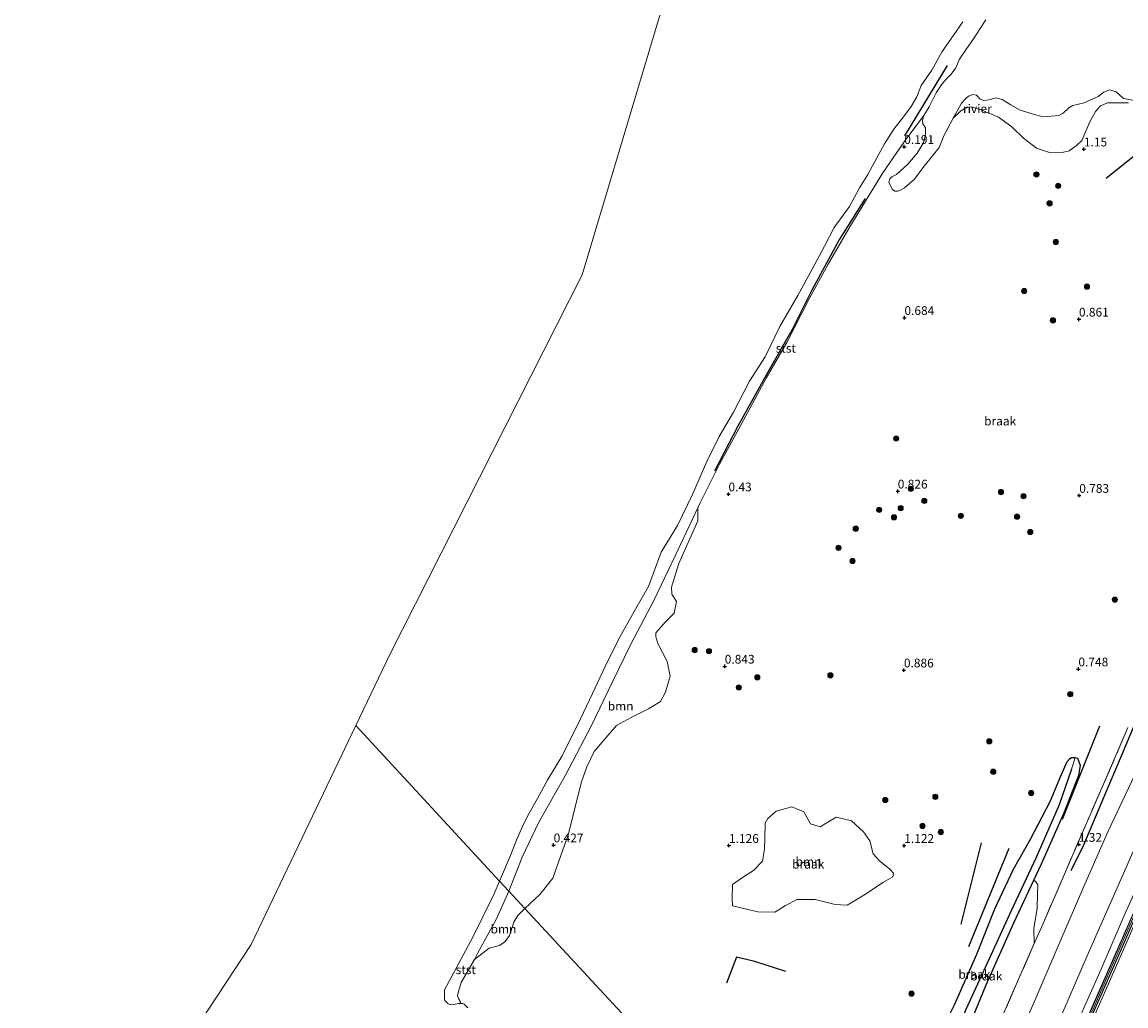
# Model space of a CAD drawing. Units: metres. Extents: x 80000 to 90005, y 406248 to 412503.
# Drawn here: x 85448 to 85763, y 409054 to 409335 of the extents above; entities that cross this region are included whole.
import ezdxf
from ezdxf.enums import TextEntityAlignment as Align

# ---------------------------------------------------------------- set-up
doc = ezdxf.new("R2010")
doc.units = ezdxf.units.M
doc.linetypes.add('IE-TERREINAFSCHEIDING', pattern=[10, 8, -2])
doc.layers.get('0').update_dxf_attribs({"lineweight": 25})
for name, color, linetype in [('B-ME-GR-BOMENRIJ-L-B1', 10, 'Continuous'), ('B-ME-GW-HOOGTEPUNT-S-B1', 10, 'Continuous'), ('B-ME-GW-INSTEEKWATERGANG-L-B1', 10, 'Continuous'), ('B-ME-GW-WATERGANG-GREPPEL-L-B1', 10, 'Continuous'), ('B-ME-OG-BREUK-L-B1', 10, 'Continuous')]:
    doc.layers.add(name, color=color, linetype=linetype)
for name, color, linetype, lineweight in [('B-ME-GR-BOMENSTRUIKEN-GV-B6', 93, 'Continuous', 18), ('B-ME-GR-BOOM-GV-B6', 93, 'Continuous', 18), ('B-ME-GR-BOOM-S-B1', 93, 'Continuous', 18), ('B-ME-GW-KRUINLIJN-L-B1', 93, 'Continuous', 18), ('B-ME-GW-TEENLIJN-L-B1', 93, 'Continuous', 18), ('B-ME-IE-GRASLAND-GV-B6', 93, 'Continuous', 18), ('B-ME-IE-GRONDWERKLIJN-GROND_NIETINGERICHT-GV-B6', 253, 'Continuous', 18), ('B-ME-IE-HULPGEOMETRIE-L-B1', 53, 'Continuous', 18), ('B-ME-IE-TERREINAFSCHEIDING-RASTERHEKWERK-L-B1', 8, 'IE-TERREINAFSCHEIDING', 18), ('B-ME-MW-MUUR-GV-B6', 8, 'IE-TERREINAFSCHEIDING-KUNSTMATIG', 18), ('B-ME-OB-BEKLEDING-GV-B6', 253, 'Continuous', 18), ('B-ME-OB-WATERLIJN-L-B1', 133, 'OB-WATERLIJN', 18), ('B-ME-OG-WATER-GV-B6', 153, 'Continuous', 18), ('B-ME-VH-VERH_SOORT-BETON-OVERIG-GV-B6', 8, 'IE-TERREINAFSCHEIDING-NATUURLIJK-HOUTWAL', 18)]:
    doc.layers.add(name, color=color, linetype=linetype, lineweight=lineweight)
doc.styles.add('NLCS-ISO', font='NLCS-ISO.TTF')
doc.linetypes.add('IE-TERREINAFSCHEIDING-KUNSTMATIG', pattern='A,4,[82,NLCS.SHX,S=0.75,R=90,X=0,Y=0],4,-2', length=10)
doc.linetypes.add('IE-TERREINAFSCHEIDING-NATUURLIJK-HOUTWAL', pattern='A,7,-1.5,[67,NLCS.SHX,S=0.75,R=45,X=0,Y=0],-1.5,7,-1.5,[70,NLCS.SHX,S=0.75,R=0,X=0,Y=0],-1.5', length=20)
doc.linetypes.add('OB-WATERLIJN', pattern='A,10,[32,NLCS.SHX,S=2,R=0,X=0,Y=0],-12', length=22)

# ---------------------------------------------------------------- blocks, each defined once
blk = doc.blocks.new('hoogtepunt')
for p, q in [((-0.5, 0), (0.5, 0)), ((0, 0.5), (0, -0.5))]:
    blk.add_line(p, q)
blk = doc.blocks.new('boom')
h = blk.add_hatch(color=256)
edge = h.paths.add_edge_path()
edge.add_arc((0, 0), 0.75, 0, 360)
blk.add_circle((0, 0), 0.75)

msp = doc.modelspace()

# ---------------------------------------------------------------- linework, layer by layer
at = {"layer": 'B-ME-GR-BOMENRIJ-L-B1'}
for p, q in [((85712.259, 409322.578, 0.243), (85700.115, 409302.464, 0.275)), ((85755.744, 409133.989, 0.801), (85745.138, 409107.421, 1.002)), ((85716.319, 409077.557, 1.016), (85722.09, 409100.779, 1.08)), ((85729.895, 409099.079, 1.009), (85718.35, 409071.053, 0.967))]:
    msp.add_line(p, q, dxfattribs=at)
for points in [[(85782.199, 409294.696, 1.016), (85767.733, 409298.353, 1.062), (85757.704, 409290.293, 1.143)], [(85688.904, 409284.562, 0.191), (85681.55, 409273.002, 0.282), (85673.686, 409258.475, 0.321), (85667.938, 409247.059, 0.395), (85661.099, 409235.072, 0.381), (85652.589, 409219.592, 0.402), (85645.91, 409206.781, 0.526)], [(85666.314, 409064.038, 0.822), (85657.399, 409066.86, 0.907), (85652.21, 409068.14, 0.91), (85649.297, 409060.721, 0.949)]]:
    msp.add_polyline3d(points, dxfattribs=at)
at = {"layer": 'B-ME-GR-BOMENSTRUIKEN-GV-B6'}
msp.add_polyline3d([(85692.838, 408972.82, 1.517), (85687.625, 408978.456, 0.879), (85696.656, 408997.042, 0.78), (85706.759, 409019.908, 0.949), (85715.778, 409041.707, 1.069), (85723.437, 409060.197, 1.168), (85731.337, 409077.953, 0.984), (85737.037, 409090.133, 1.002), (85737.616, 409089.61, 1.02), (85738.145, 409088.71, 1.108), (85738.027, 409086.266, 1.147), (85737.951, 409082.004, 1.15), (85737.067, 409076.429, 1.228), (85737.169, 409072.049, 1.305), (85732.397, 409061.141, 1.298), (85726.205, 409046.983, 1.305), (85721.736, 409036.275, 1.39), (85715.825, 409021.954, 1.348), (85707.268, 409002.84, 1.245), (85700.24, 408988.678, 1.344), (85692.838, 408972.82, 1.517)], dxfattribs=at)
at = {"layer": 'B-ME-GR-BOOM-GV-B6'}
for points in [[(85591.831, 409082.018, 0.649), (85587.246, 409086.975, 0.342), (85591.089, 409096.61, 0.494), (85595.718, 409106.481, 0.656), (85603.441, 409120.022, 0.61), (85610.814, 409134.186, 0.579), (85616.748, 409146.538, 0.586), (85622.011, 409157.419, 0.445), (85628.706, 409170.081, 0.438), (85634.728, 409182.644, 0.494), (85641.159, 409196.321, 0.504), (85641.198, 409192.661, 0.37), (85635.735, 409180.481, 0.409), (85633.657, 409173.661, 0.522), (85633.777, 409171.691, 0.533), (85635.063, 409169.626, 0.54), (85634.367, 409166.315, 0.554), (85631.891, 409163.842, 0.498), (85629.162, 409160.64, 0.543), (85629.189, 409159.546, 0.564), (85629.75, 409157.604, 0.596), (85632.451, 409152.46, 0.787), (85633.257, 409148.29, 0.988), (85631.946, 409143.779, 0.992), (85630.493, 409141.109, 0.974), (85627.049, 409139.019, 0.9), (85622.148, 409136.461, 0.864), (85617.917, 409134.182, 0.822), (85615.594, 409131.461, 0.805), (85611.619, 409126.775, 0.755), (85609.52, 409122.382, 0.755), (85608.017, 409118.136, 0.78), (85604.196, 409103.063, 0.755), (85599.781, 409090.611, 0.614), (85596.063, 409085.995, 0.617), (85591.831, 409082.018, 0.649)], [(85661.131, 409107.675, 1.044), (85663.506, 409109.732, 1.016), (85667.968, 409111.039, 1.041), (85671.396, 409109.557, 1.069), (85673.262, 409106.127, 1.069), (85676.063, 409105.348, 1.069), (85678.267, 409106.613, 1.069), (85680.584, 409108.073, 1.073), (85684.978, 409106.991, 1.076), (85688.471, 409103.916, 1.122), (85690.268, 409101.334, 1.168), (85691.202, 409097.565, 1.133), (85693.026, 409095.614, 1.263), (85695.908, 409093.262, 1.281), (85696.95, 409092.068, 1.348), (85696.806, 409091.06, 1.274), (85694.18, 409089.477, 1.256), (85688.556, 409085.846, 1.351), (85683.745, 409082.958, 1.196), (85680.373, 409083.127, 1.14), (85674.594, 409084.558, 1.168), (85669.526, 409084.561, 1.217), (85666.207, 409082.89, 1.235), (85664.11, 409081.483, 1.175), (85663.157, 409080.924, 1.2), (85658.282, 409081.061, 1.2), (85651.091, 409082.72, 1.111), (85650.91, 409084.869, 1.118), (85651.029, 409088.897, 1.136), (85654.205, 409091.065, 1.118), (85657.058, 409092.839, 1.133), (85659.629, 409095.515, 1.14), (85660.191, 409098.914, 1.147), (85660.305, 409101.923, 1.15), (85660.399, 409106.326, 1.143), (85661.131, 409107.675, 1.044)], [(85591.831, 409082.018, 0.649), (85589.85, 409079.992, 0.609), (85588.677, 409078.108, 0.581), (85587.383, 409074.252, 0.683), (85586.069, 409072.462, 0.627), (85584.609, 409071.428, 0.556), (85581.61, 409070.685, 0.56), (85577.398, 409067.485, 0.571), (85578.431, 409069.308, 0.602), (85583.595, 409078.838, 0.419), (85587.246, 409086.975, 0.342), (85591.831, 409082.018, 0.649)]]:
    msp.add_polyline3d(points, dxfattribs=at)
at = {"layer": 'B-ME-GW-INSTEEKWATERGANG-L-B1'}
msp.add_polyline3d([(85715.778, 409041.707, 1.069), (85723.437, 409060.197, 1.168), (85731.337, 409077.953, 0.984), (85737.037, 409090.133, 1.002), (85739.186, 409094.724, 1.009), (85745.584, 409109.106, 1.171), (85749.845, 409120.04, 1.058), (85750.302, 409122.814, 0.984), (85749.611, 409124.798, 0.854), (85748.803, 409125.037, 0.811), (85747.683, 409124.981, 0.808), (85747.095, 409124.562, 0.819), (85746.39, 409123.645, 0.794), (85744.28, 409118.772, 0.745), (85741.622, 409112.459, 0.984), (85736.018, 409101.646, 1.027), (85731.137, 409093.128, 0.992), (85725.822, 409081.8, 0.879), (85720.659, 409068.864, 0.868), (85714.343, 409054.409, 0.984), (85707.847, 409041.455, 0.961)], dxfattribs=at)
at = {"layer": 'B-ME-GW-KRUINLIJN-L-B1'}
for points in [[(85764.043, 409311.929, 0.755), (85758.056, 409311.948, 0.723), (85756.038, 409311.028, 0.773), (85754.586, 409309.459, 0.819), (85752.973, 409306.496, 0.931), (85750.686, 409301.127, 1.083), (85749.146, 409299.654, 1.118), (85747.103, 409298.231, 1.111), (85745.085, 409297.7, 1.111), (85741.775, 409297.662, 1.09), (85737.804, 409298.978, 0.992), (85734.062, 409301.855, 0.829), (85730.786, 409305.006, 0.769), (85726.922, 409307.838, 0.462), (85722.194, 409309.79, 0.459), (85719.252, 409310.788, 0.498), (85717.482, 409310.416, 0.409), (85716.131, 409309.492, 0.353), (85714.034, 409307.525, 0.025)], [(85796.074, 409149.685, 7.404), (85787.05, 409129.112, 7.399), (85776.822, 409105.694, 7.476), (85767.229, 409083.695, 7.427), (85757.374, 409061.204, 7.363), (85748.25, 409040.167, 7.395), (85737.585, 409015.955, 7.406), (85729.376, 408997.13, 7.385), (85720.262, 408976.151, 7.36), (85710.526, 408953.698, 7.3)], [(85769.331, 409094.656, 6.689), (85762.618, 409079.555, 6.651), (85755.846, 409063.822, 6.651), (85749.607, 409049.794, 6.633), (85743.618, 409036.103, 6.637), (85736.961, 409021.093, 6.637), (85730.222, 409005.012, 6.619), (85724.059, 408991.011, 6.598), (85717.568, 408976.398, 6.524), (85710.875, 408961.556, 6.46), (85708.504, 408955.884, 6.52)], [(85766.926, 409080.094, 6.806), (85759.278, 409062.71, 6.82), (85751.28, 409044.488, 6.824), (85744.548, 409028.505, 6.809), (85737.454, 409012.335, 6.799), (85730.351, 408996.253, 6.788), (85722.585, 408978.67, 6.802), (85715.215, 408961.649, 6.725), (85711.3, 408952.861, 6.689)]]:
    msp.add_polyline3d(points, dxfattribs=at)
at = {"layer": 'B-ME-GW-TEENLIJN-L-B1'}
msp.add_polyline3d([(85700.16, 408964.905, 2.607), (85703.173, 408971.254, 2.625), (85706.846, 408979.063, 2.717), (85707.252, 408980.852, 2.66), (85708.467, 408987.094, 2.297), (85709.984, 408992.463, 2.053), (85711.399, 408996.737, 1.888), (85719.511, 409015.194, 1.93), (85727.849, 409034.436, 2.022), (85736.749, 409054.43, 1.993), (85744.196, 409071.762, 1.979), (85751.584, 409088.953, 1.937), (85758.204, 409104.093, 1.986), (85766.651, 409121.797, 2.131)], dxfattribs=at)
at = {"layer": 'B-ME-GW-WATERGANG-GREPPEL-L-B1'}
msp.add_polyline3d([(85747.774, 409121.806, 0.624), (85744.269, 409111.629, 0.48), (85737.696, 409096.533, 0.487), (85730.427, 409081.186, 0.568), (85724.3, 409067.666, 0.512), (85717.664, 409053.146, 0.582), (85710.169, 409035.01, 0.381), (85701.715, 409017.073, 0.385), (85694.289, 408999.933, 0.346), (85685.375, 408980.888, 0.303)], dxfattribs=at)
at = {"layer": 'B-ME-IE-GRASLAND-GV-B6'}
for points in [[(85726.205, 409046.983, 1.305), (85732.397, 409061.141, 1.298), (85737.169, 409072.049, 1.305), (85739.647, 409077.714, 1.309), (85746.005, 409092.309, 1.288), (85751.818, 409105.904, 1.27), (85756.919, 409117.453, 1.408), (85763.846, 409133.621, 1.408)], [(85766.651, 409121.797, 2.131), (85758.204, 409104.093, 1.986), (85751.584, 409088.953, 1.937), (85744.196, 409071.762, 1.979), (85736.749, 409054.43, 1.993), (85727.849, 409034.436, 2.022)], [(85769.331, 409094.656, 6.689), (85762.618, 409079.555, 6.651), (85755.846, 409063.822, 6.651), (85749.607, 409049.794, 6.633), (85743.618, 409036.103, 6.637), (85736.961, 409021.093, 6.637), (85730.222, 409005.012, 6.619), (85724.059, 408991.011, 6.598), (85717.568, 408976.398, 6.524), (85710.875, 408961.556, 6.46), (85708.504, 408955.884, 6.52), (85704.695, 408960.002, 4.492), (85708.433, 408968.487, 4.47), (85713.948, 408981.297, 4.44), (85717.086, 408988.069, 4.484), (85726.312, 409008.979, 4.516), (85735.363, 409029.549, 4.516), (85743.742, 409048.907, 4.502), (85752.222, 409068.483, 4.548), (85763.256, 409093.539, 4.597), (85771.85, 409112.981, 4.498)], [(85770.838, 409093.171, 6.792), (85761.975, 409072.803, 6.795), (85754.268, 409055.264, 6.778), (85743.816, 409031.206, 6.771), (85733.846, 409008.393, 6.728), (85723.712, 408985.273, 6.735), (85714.498, 408964.018, 6.668), (85710.147, 408954.048, 6.647), (85708.504, 408955.884, 6.52), (85710.875, 408961.556, 6.46), (85717.568, 408976.398, 6.524), (85724.059, 408991.011, 6.598), (85730.222, 409005.012, 6.619), (85736.961, 409021.093, 6.637), (85743.618, 409036.103, 6.637), (85749.607, 409049.794, 6.633), (85755.846, 409063.822, 6.651), (85762.618, 409079.555, 6.651), (85769.331, 409094.656, 6.689)], [(85766.926, 409080.094, 6.806), (85759.278, 409062.71, 6.82), (85751.28, 409044.488, 6.824), (85744.548, 409028.505, 6.809), (85737.454, 409012.335, 6.799), (85730.351, 408996.253, 6.788), (85722.585, 408978.67, 6.802), (85715.215, 408961.649, 6.725), (85711.3, 408952.861, 6.689), (85710.949, 408953.3, 6.672), (85719.502, 408972.911, 6.746), (85728.168, 408992.754, 6.778), (85736.308, 409011.434, 6.82), (85745.036, 409031.408, 6.831), (85753.029, 409049.937, 6.845), (85762.322, 409071.034, 6.802), (85771.197, 409091.379, 6.809)], [(85764.336, 409040.335, 1.418), (85755.871, 409020.96, 1.411), (85746.65, 408999.671, 1.418), (85739.445, 408983.47, 1.337), (85730.336, 408961.996, 1.355), (85721.544, 408941.786, 1.171), (85720.033, 408943.42, 1.761), (85711.3, 408952.861, 6.689), (85715.215, 408961.649, 6.725), (85722.585, 408978.67, 6.802), (85730.351, 408996.253, 6.788), (85737.454, 409012.335, 6.799), (85744.548, 409028.505, 6.809), (85751.28, 409044.488, 6.824), (85759.278, 409062.71, 6.82), (85766.926, 409080.094, 6.806)]]:
    msp.add_polyline3d(points, dxfattribs=at)
at = {"layer": 'B-ME-IE-GRONDWERKLIJN-GROND_NIETINGERICHT-GV-B6'}
for points in [[(85764.043, 409311.929, 0.755), (85758.056, 409311.948, 0.723), (85756.038, 409311.028, 0.773), (85754.586, 409309.459, 0.819), (85752.973, 409306.496, 0.931), (85750.686, 409301.127, 1.083), (85749.146, 409299.654, 1.118), (85747.103, 409298.231, 1.111), (85745.085, 409297.7, 1.111), (85741.775, 409297.662, 1.09), (85737.804, 409298.978, 0.992), (85734.062, 409301.855, 0.829), (85730.786, 409305.006, 0.769), (85726.922, 409307.838, 0.462), (85722.194, 409309.79, 0.459), (85719.252, 409310.788, 0.498), (85717.482, 409310.416, 0.409), (85716.131, 409309.492, 0.353), (85714.034, 409307.525, 0.025), (85714.546, 409308.483, 0.025), (85716.388, 409311.806, 0.025), (85717.627, 409313.096, 0.025), (85718.431, 409313.812, 0.025), (85719.611, 409314.245, 0.025), (85720.687, 409314.048, 0.025), (85721.762, 409312.975, 0.025), (85722.719, 409312.553, 0.025), (85724.175, 409312.751, 0.025), (85726.31, 409313.347, 0.025), (85727.948, 409312.839, 0.025), (85730.436, 409311.319, 0.025), (85732.964, 409309.89, 0.025), (85736.126, 409308.82, 0.025), (85739.712, 409307.946, 0.025), (85744.164, 409308.282, 0.025), (85745.371, 409308.952, 0.025), (85746.998, 409310.461, 0.025), (85748.18, 409311.127, 0.025), (85751.397, 409311.92, 0.025), (85755.38, 409313.745, 0.025), (85756.963, 409314.974, 0.025), (85758.591, 409315.605, 0.025), (85760.482, 409314.999, 0.025), (85761.502, 409314.141, 0.025), (85762.59, 409313.157, 0.025), (85765.64, 409312.541, 0.025)], [(85637.416, 409032.737, 0.603), (85612.078, 409060.129, 0.441), (85591.831, 409082.018, 0.649), (85596.063, 409085.995, 0.617), (85599.781, 409090.611, 0.614), (85604.196, 409103.063, 0.755), (85608.017, 409118.136, 0.78), (85609.52, 409122.382, 0.755), (85611.619, 409126.775, 0.755), (85615.594, 409131.461, 0.805), (85617.917, 409134.182, 0.822), (85622.148, 409136.461, 0.864), (85627.049, 409139.019, 0.9), (85630.493, 409141.109, 0.974), (85631.946, 409143.779, 0.992), (85633.257, 409148.29, 0.988), (85632.451, 409152.46, 0.787), (85629.75, 409157.604, 0.596), (85629.189, 409159.546, 0.564), (85629.162, 409160.64, 0.543), (85631.891, 409163.842, 0.498), (85634.367, 409166.315, 0.554), (85635.063, 409169.626, 0.54), (85633.777, 409171.691, 0.533), (85633.657, 409173.661, 0.522), (85635.735, 409180.481, 0.409), (85641.198, 409192.661, 0.37), (85641.159, 409196.321, 0.504), (85641.943, 409197.988, 0.505), (85647.31, 409208.807, 0.533), (85653.552, 409220.093, 0.519), (85660.641, 409233.297, 0.43), (85666.544, 409243.516, 0.42), (85672.92, 409255.998, 0.42), (85678.327, 409265.839, 0.448), (85684.231, 409276.068, 0.399), (85690.34, 409285.997, 0.328), (85693.948, 409291.89, 0.145), (85700.064, 409300.763, 0.155), (85705.655, 409308.28, 0.025), (85705.244, 409306.915, 0.025), (85705.388, 409305.933, 0.025), (85706.074, 409304.751, 0.025), (85706.079, 409302.905, 0.025), (85705.531, 409300.485, 0.025), (85703.743, 409297.534, 0.025), (85701.081, 409294.374, 0.025), (85697.89, 409291.49, 0.025), (85696.468, 409290.819, 0.025), (85695.924, 409290.186, 0.025), (85695.692, 409289.241, 0.025), (85696.114, 409288.198, 0.025), (85696.734, 409287.133, 0.025), (85697.406, 409286.707, 0.025), (85698.204, 409286.729, 0.025), (85698.871, 409287.015, 0.025), (85700.173, 409287.671, 0.025), (85702.981, 409290.1, 0.025), (85705.394, 409293.389, 0.025), (85708.136, 409296.738, 0.025), (85709.987, 409299.123, 0.025), (85711.352, 409302.505, 0.025), (85714.034, 409307.525, 0.025), (85716.131, 409309.492, 0.353), (85717.482, 409310.416, 0.409), (85719.252, 409310.788, 0.498), (85722.194, 409309.79, 0.459), (85726.922, 409307.838, 0.462), (85730.786, 409305.006, 0.769), (85734.062, 409301.855, 0.829), (85737.804, 409298.978, 0.992), (85741.775, 409297.662, 1.09), (85745.085, 409297.7, 1.111), (85747.103, 409298.231, 1.111), (85749.146, 409299.654, 1.118), (85750.686, 409301.127, 1.083), (85752.973, 409306.496, 0.931), (85754.586, 409309.459, 0.819), (85756.038, 409311.028, 0.773), (85758.056, 409311.948, 0.723), (85764.043, 409311.929, 0.755)], [(85763.846, 409133.621, 1.408), (85756.919, 409117.453, 1.408), (85751.818, 409105.904, 1.27), (85746.005, 409092.309, 1.288), (85739.647, 409077.714, 1.309), (85737.169, 409072.049, 1.305), (85737.067, 409076.429, 1.228), (85737.951, 409082.004, 1.15), (85738.027, 409086.266, 1.147), (85738.145, 409088.71, 1.108), (85737.616, 409089.61, 1.02), (85737.037, 409090.133, 1.002), (85739.186, 409094.724, 1.009), (85745.584, 409109.106, 1.171), (85749.845, 409120.04, 1.058), (85750.302, 409122.814, 0.984), (85749.611, 409124.798, 0.854), (85748.803, 409125.037, 0.811), (85747.683, 409124.981, 0.808), (85747.095, 409124.562, 0.819), (85746.39, 409123.645, 0.794), (85744.28, 409118.772, 0.745), (85741.622, 409112.459, 0.984), (85736.018, 409101.646, 1.027), (85731.137, 409093.128, 0.992), (85725.822, 409081.8, 0.879), (85720.659, 409068.864, 0.868), (85714.343, 409054.409, 0.984), (85707.847, 409041.455, 0.961)], [(85687.625, 408978.456, 0.879), (85685.375, 408980.888, 0.303), (85694.289, 408999.933, 0.346), (85701.715, 409017.073, 0.385), (85710.169, 409035.01, 0.381), (85717.664, 409053.146, 0.582), (85724.3, 409067.666, 0.512), (85730.427, 409081.186, 0.568), (85737.696, 409096.533, 0.487), (85744.269, 409111.629, 0.48), (85747.774, 409121.806, 0.624), (85748.803, 409125.037, 0.811), (85749.611, 409124.798, 0.854), (85750.302, 409122.814, 0.984), (85749.845, 409120.04, 1.058), (85745.584, 409109.106, 1.171), (85739.186, 409094.724, 1.009), (85737.037, 409090.133, 1.002), (85731.337, 409077.953, 0.984), (85723.437, 409060.197, 1.168), (85715.778, 409041.707, 1.069), (85706.759, 409019.908, 0.949), (85696.656, 408997.042, 0.78), (85687.625, 408978.456, 0.879)], [(85707.847, 409041.455, 0.961), (85714.343, 409054.409, 0.984), (85720.659, 409068.864, 0.868), (85725.822, 409081.8, 0.879), (85731.137, 409093.128, 0.992), (85736.018, 409101.646, 1.027), (85741.622, 409112.459, 0.984), (85744.28, 409118.772, 0.745), (85746.39, 409123.645, 0.794), (85747.095, 409124.562, 0.819), (85747.683, 409124.981, 0.808), (85748.803, 409125.037, 0.811), (85747.774, 409121.806, 0.624), (85744.269, 409111.629, 0.48), (85737.696, 409096.533, 0.487), (85730.427, 409081.186, 0.568), (85724.3, 409067.666, 0.512), (85717.664, 409053.146, 0.582)], [(85658.282, 409081.061, 1.2), (85663.157, 409080.924, 1.2), (85664.11, 409081.483, 1.175), (85666.207, 409082.89, 1.235), (85669.526, 409084.561, 1.217), (85674.594, 409084.558, 1.168), (85680.373, 409083.127, 1.14), (85683.745, 409082.958, 1.196), (85688.556, 409085.846, 1.351), (85694.18, 409089.477, 1.256), (85696.806, 409091.06, 1.274), (85696.95, 409092.068, 1.348), (85695.908, 409093.262, 1.281), (85693.026, 409095.614, 1.263), (85691.202, 409097.565, 1.133), (85690.268, 409101.334, 1.168), (85688.471, 409103.916, 1.122), (85684.978, 409106.991, 1.076), (85680.584, 409108.073, 1.073), (85678.267, 409106.613, 1.069), (85676.063, 409105.348, 1.069), (85673.262, 409106.127, 1.069), (85671.396, 409109.557, 1.069), (85667.968, 409111.039, 1.041), (85663.506, 409109.732, 1.016), (85661.131, 409107.675, 1.044), (85660.399, 409106.326, 1.143), (85660.305, 409101.923, 1.15), (85660.191, 409098.914, 1.147), (85659.629, 409095.515, 1.14), (85657.058, 409092.839, 1.133), (85654.205, 409091.065, 1.118), (85651.029, 409088.897, 1.136), (85650.91, 409084.869, 1.118), (85651.091, 409082.72, 1.111), (85658.282, 409081.061, 1.2)], [(85575.557, 409053.649, 0.025), (85574.454, 409054.736, 0.025), (85574.078, 409054.894, 0.025), (85573.229, 409054.899, 0.025), (85573.475, 409055.405, 0.214), (85573.009, 409056.124, 0.229), (85572.622, 409057.101, 0.338), (85572.885, 409058.314, 0.366), (85573.664, 409060.89, 0.458), (85577.398, 409067.485, 0.571), (85581.61, 409070.685, 0.56), (85584.609, 409071.428, 0.556), (85586.069, 409072.462, 0.627), (85587.383, 409074.252, 0.683), (85588.677, 409078.108, 0.581), (85589.85, 409079.992, 0.609), (85591.831, 409082.018, 0.649), (85612.078, 409060.129, 0.441), (85637.416, 409032.737, 0.603)]]:
    msp.add_polyline3d(points, dxfattribs=at)
at = {"layer": 'B-ME-IE-HULPGEOMETRIE-L-B1'}
msp.add_line((85747.774, 409121.806, 0.624), (85748.803, 409125.037, 0.811), dxfattribs=at)
for points in [[(85719.483, 409416.712, 0.01), (85703.525, 409415.357, 0.011), (85677.2, 409403.632, 0.011), (85652.646, 409383.622, 0.011), (85635.213, 409353.159, 0.011), (85608.193, 409262.797, 0.011), (85553.251, 409154.46, 0.011), (85543.541, 409134.223, 0.011)], [(85543.541, 409134.223, 0.011), (85513.726, 409071.738, 0.011), (85443.991, 408965.792, 0.011), (85417.492, 408923.179, 0.011), (85364.278, 408856.132, 0.011), (85344.046, 408828.411, 0.011)], [(85637.416, 409032.737, 0.603), (85612.078, 409060.129, 0.441), (85591.831, 409082.018, 0.649), (85587.246, 409086.975, 0.342), (85584.622, 409089.811, 0.025), (85543.541, 409134.223, 0.011)]]:
    msp.add_polyline3d(points, dxfattribs=at)
at = {"layer": 'B-ME-IE-TERREINAFSCHEIDING-RASTERHEKWERK-L-B1'}
msp.add_polyline3d([(85763.846, 409133.621, 1.408), (85756.919, 409117.453, 1.408), (85751.818, 409105.904, 1.27), (85746.005, 409092.309, 1.288), (85739.647, 409077.714, 1.309), (85737.169, 409072.049, 1.305), (85732.397, 409061.141, 1.298), (85726.205, 409046.983, 1.305), (85721.736, 409036.275, 1.39), (85715.825, 409021.954, 1.348), (85707.268, 409002.84, 1.245), (85700.24, 408988.678, 1.344), (85692.838, 408972.82, 1.517)], dxfattribs=at)
at = {"layer": 'B-ME-MW-MUUR-GV-B6'}
for points in [[(85770.93, 409093.131, 7.438), (85762.067, 409072.763, 7.473), (85754.36, 409055.224, 7.473), (85743.907, 409031.166, 7.469), (85733.938, 409008.352, 7.438), (85723.804, 408985.233, 7.413), (85714.589, 408963.978, 7.314), (85710.239, 408954.009, 7.318), (85710.147, 408954.048, 6.647), (85714.498, 408964.018, 6.668), (85723.712, 408985.273, 6.735), (85733.846, 409008.393, 6.728), (85743.816, 409031.206, 6.771), (85754.268, 409055.264, 6.778), (85761.975, 409072.803, 6.795), (85770.838, 409093.171, 6.792)], [(85710.949, 408953.3, 6.672), (85710.857, 408953.34, 7.275), (85719.411, 408972.951, 7.346), (85728.076, 408992.794, 7.335), (85736.217, 409011.475, 7.356), (85744.945, 409031.448, 7.346), (85752.937, 409049.977, 7.342), (85762.23, 409071.074, 7.367), (85771.105, 409091.418, 7.353)], [(85771.197, 409091.379, 6.809), (85762.322, 409071.034, 6.802), (85753.029, 409049.937, 6.845), (85745.036, 409031.408, 6.831), (85736.308, 409011.434, 6.82), (85728.168, 408992.754, 6.778), (85719.502, 408972.911, 6.746), (85710.949, 408953.3, 6.672)]]:
    msp.add_polyline3d(points, dxfattribs=at)
at = {"layer": 'B-ME-OB-BEKLEDING-GV-B6'}
for points in [[(85587.246, 409086.975, 0.342), (85584.622, 409089.811, 0.025), (85587.674, 409097.143, 0.025), (85589.549, 409101.741, 0.025), (85591.644, 409106.423, 0.025), (85593.024, 409109.248, 0.025), (85595.438, 409113.393, 0.025), (85598.373, 409118.814, 0.025), (85602.468, 409125.611, 0.025), (85607.722, 409136.132, 0.025), (85611.129, 409143.344, 0.025), (85615.446, 409152.716, 0.025), (85619.045, 409159.664, 0.025), (85623.882, 409168.271, 0.025), (85627.046, 409173.923, 0.025), (85630.653, 409183.652, 0.025), (85635.401, 409191.327, 0.025), (85639.648, 409200.177, 0.025), (85643.683, 409209.585, 0.025), (85647.278, 409216.645, 0.025), (85651.363, 409223.639, 0.025), (85655.856, 409232.495, 0.025), (85660.359, 409239.4, 0.025), (85664.576, 409248.112, 0.025), (85669.697, 409256.953, 0.025), (85673.766, 409264.432, 0.025), (85677.286, 409271.023, 0.025), (85680.1, 409276.284, 0.025), (85684.39, 409282.334, 0.025), (85687.287, 409287.613, 0.025), (85689.647, 409291.459, 0.025), (85692.187, 409296.226, 0.025), (85694.398, 409300.175, 0.025), (85697.037, 409304.341, 0.025), (85699.848, 409307.917, 0.025), (85701.996, 409310.822, 0.025), (85703.664, 409313.59, 0.025), (85704.912, 409316.83, 0.025), (85707.902, 409321.225, 0.025), (85710.843, 409326.536, 0.025), (85714.007, 409331.059, 0.025), (85716.791, 409335.033, 0.025)], [(85723.331, 409335.632, 0.025), (85721.748, 409333.134, 0.025), (85720.012, 409330.428, 0.025), (85717.605, 409327.029, 0.025), (85715.84, 409324.396, 0.025), (85714.754, 409321.912, 0.025), (85713.399, 409320.047, 0.025), (85712.206, 409318.858, 0.025), (85710.81, 409317.239, 0.025), (85709.117, 409314.731, 0.025), (85707.137, 409310.751, 0.025), (85705.655, 409308.28, 0.025), (85700.064, 409300.763, 0.155), (85693.948, 409291.89, 0.145), (85690.34, 409285.997, 0.328), (85684.231, 409276.068, 0.399), (85678.327, 409265.839, 0.448), (85672.92, 409255.998, 0.42), (85666.544, 409243.516, 0.42), (85660.641, 409233.297, 0.43), (85653.552, 409220.093, 0.519), (85647.31, 409208.807, 0.533), (85641.943, 409197.988, 0.505), (85641.159, 409196.321, 0.504), (85634.728, 409182.644, 0.494), (85628.706, 409170.081, 0.438), (85622.011, 409157.419, 0.445), (85616.748, 409146.538, 0.586), (85610.814, 409134.186, 0.579), (85603.441, 409120.022, 0.61), (85595.718, 409106.481, 0.656), (85591.089, 409096.61, 0.494), (85587.246, 409086.975, 0.342)], [(85771.85, 409112.981, 4.498), (85763.256, 409093.539, 4.597), (85752.222, 409068.483, 4.548), (85743.742, 409048.907, 4.502), (85735.363, 409029.549, 4.516), (85726.312, 409008.979, 4.516), (85717.086, 408988.069, 4.484), (85713.948, 408981.297, 4.44), (85708.433, 408968.487, 4.47), (85704.695, 408960.002, 4.492), (85700.16, 408964.905, 2.607), (85703.173, 408971.254, 2.625), (85706.846, 408979.063, 2.717), (85707.252, 408980.852, 2.66), (85708.467, 408987.094, 2.297), (85709.984, 408992.463, 2.053), (85711.399, 408996.737, 1.888), (85719.511, 409015.194, 1.93), (85727.849, 409034.436, 2.022), (85736.749, 409054.43, 1.993), (85744.196, 409071.762, 1.979), (85751.584, 409088.953, 1.937), (85758.204, 409104.093, 1.986), (85766.651, 409121.797, 2.131)], [(85587.246, 409086.975, 0.342), (85583.595, 409078.838, 0.419), (85578.431, 409069.308, 0.602), (85577.398, 409067.485, 0.571), (85573.664, 409060.89, 0.458), (85572.885, 409058.314, 0.366), (85572.622, 409057.101, 0.338), (85573.009, 409056.124, 0.229), (85573.475, 409055.405, 0.214), (85573.229, 409054.899, 0.025), (85572.991, 409054.9, 0.025), (85572.053, 409054.704, 0.025), (85570.915, 409054.481, 0.025), (85569.952, 409054.781, 0.025), (85569.172, 409055.601, 0.025), (85568.9, 409055.987, 0.025), (85568.846, 409056.887, 0.025), (85568.867, 409058.297, 0.025), (85568.922, 409058.835, 0.025), (85570.761, 409062.321, 0.025), (85577.01, 409073.793, 0.025), (85582.994, 409085.957, 0.025), (85584.622, 409089.811, 0.025), (85587.246, 409086.975, 0.342)]]:
    msp.add_polyline3d(points, dxfattribs=at)
at = {"layer": 'B-ME-OB-WATERLIJN-L-B1'}
for points in [[(85716.791, 409335.033, 0.025), (85714.007, 409331.059, 0.025), (85710.843, 409326.536, 0.025), (85707.902, 409321.225, 0.025), (85704.912, 409316.83, 0.025), (85703.664, 409313.59, 0.025), (85701.996, 409310.822, 0.025), (85699.848, 409307.917, 0.025), (85697.037, 409304.341, 0.025), (85694.398, 409300.175, 0.025), (85692.187, 409296.226, 0.025), (85689.647, 409291.459, 0.025), (85687.287, 409287.613, 0.025), (85684.39, 409282.334, 0.025), (85680.1, 409276.284, 0.025), (85677.286, 409271.023, 0.025), (85673.766, 409264.432, 0.025), (85669.697, 409256.953, 0.025), (85664.576, 409248.112, 0.025), (85660.359, 409239.4, 0.025), (85655.856, 409232.495, 0.025), (85651.363, 409223.639, 0.025), (85647.278, 409216.645, 0.025), (85643.683, 409209.585, 0.025), (85639.648, 409200.177, 0.025), (85635.401, 409191.327, 0.025), (85630.653, 409183.652, 0.025), (85627.046, 409173.923, 0.025), (85623.882, 409168.271, 0.025), (85619.045, 409159.664, 0.025), (85615.446, 409152.716, 0.025), (85611.129, 409143.344, 0.025), (85607.722, 409136.132, 0.025), (85602.468, 409125.611, 0.025), (85598.373, 409118.814, 0.025), (85595.438, 409113.393, 0.025), (85593.024, 409109.248, 0.025), (85591.644, 409106.423, 0.025), (85589.549, 409101.741, 0.025), (85587.674, 409097.143, 0.025), (85584.622, 409089.811, 0.025)], [(85765.64, 409312.541, 0.025), (85762.59, 409313.157, 0.025), (85761.502, 409314.141, 0.025), (85760.482, 409314.999, 0.025), (85758.591, 409315.605, 0.025), (85756.963, 409314.974, 0.025), (85755.38, 409313.745, 0.025), (85751.397, 409311.92, 0.025), (85748.18, 409311.127, 0.025), (85746.998, 409310.461, 0.025), (85745.371, 409308.952, 0.025), (85744.164, 409308.282, 0.025), (85739.712, 409307.946, 0.025), (85736.126, 409308.82, 0.025), (85732.964, 409309.89, 0.025), (85730.436, 409311.319, 0.025), (85727.948, 409312.839, 0.025), (85726.31, 409313.347, 0.025), (85724.175, 409312.751, 0.025), (85722.719, 409312.553, 0.025), (85721.762, 409312.975, 0.025), (85720.687, 409314.048, 0.025), (85719.611, 409314.245, 0.025), (85718.431, 409313.812, 0.025), (85717.627, 409313.096, 0.025), (85716.388, 409311.806, 0.025), (85714.546, 409308.483, 0.025), (85714.034, 409307.525, 0.025), (85711.352, 409302.505, 0.025), (85709.987, 409299.123, 0.025), (85708.136, 409296.738, 0.025), (85705.394, 409293.389, 0.025), (85702.981, 409290.1, 0.025), (85700.173, 409287.671, 0.025), (85698.871, 409287.015, 0.025), (85698.204, 409286.729, 0.025), (85697.406, 409286.707, 0.025), (85696.734, 409287.133, 0.025), (85696.114, 409288.198, 0.025), (85695.692, 409289.241, 0.025), (85695.924, 409290.186, 0.025), (85696.468, 409290.819, 0.025), (85697.89, 409291.49, 0.025), (85701.081, 409294.374, 0.025), (85703.743, 409297.534, 0.025), (85705.531, 409300.485, 0.025), (85706.079, 409302.905, 0.025), (85706.074, 409304.751, 0.025), (85705.388, 409305.933, 0.025), (85705.244, 409306.915, 0.025), (85705.655, 409308.28, 0.025), (85707.137, 409310.751, 0.025), (85709.117, 409314.731, 0.025), (85710.81, 409317.239, 0.025), (85712.206, 409318.858, 0.025), (85713.399, 409320.047, 0.025), (85714.754, 409321.912, 0.025), (85715.84, 409324.396, 0.025), (85717.605, 409327.029, 0.025), (85720.012, 409330.428, 0.025), (85721.748, 409333.134, 0.025), (85723.331, 409335.632, 0.025)], [(85584.622, 409089.811, 0.025), (85582.994, 409085.957, 0.025), (85577.01, 409073.793, 0.025), (85570.761, 409062.321, 0.025), (85568.922, 409058.835, 0.025), (85568.867, 409058.297, 0.025), (85568.846, 409056.887, 0.025), (85568.9, 409055.987, 0.025), (85569.172, 409055.601, 0.025), (85569.952, 409054.781, 0.025), (85570.915, 409054.481, 0.025), (85572.053, 409054.704, 0.025), (85572.991, 409054.9, 0.025), (85573.229, 409054.899, 0.025), (85574.078, 409054.894, 0.025), (85574.454, 409054.736, 0.025), (85575.557, 409053.649, 0.025)]]:
    msp.add_polyline3d(points, dxfattribs=at)
at = {"layer": 'B-ME-OG-BREUK-L-B1'}
msp.add_polyline3d([(85839.755, 409319.026, 1.404), (85837.302, 409312.128, 1.45), (85835.929, 409306.297, 1.411), (85834.893, 409299.384, 1.362), (85831.742, 409289.847, 1.411), (85828.388, 409280.011, 1.291), (85825.397, 409273.087, 1.496), (85821.724, 409265.065, 1.591), (85816.25, 409251.846, 1.33), (85810.761, 409238.546, 1.528), (85805.661, 409226.657, 1.401), (85800.153, 409213.704, 1.394), (85795.559, 409202.433, 1.408), (85790.238, 409190.619, 1.298), (85784.955, 409178.206, 1.429), (85780.116, 409166.895, 1.464), (85774.039, 409152.743, 1.521), (85767.658, 409139.108, 1.475), (85761.973, 409125.468, 1.447), (85757.088, 409114.038, 1.365), (85751.205, 409100.113, 1.341), (85747.536, 409092.769, 1.373)], dxfattribs=at)
at = {"layer": 'B-ME-OG-WATER-GV-B6'}
for points in [[(85319.423, 409784.266, -0.071), (85652.646, 409383.622, 0.011), (85635.213, 409353.159, 0.011), (85608.193, 409262.797, 0.011), (85553.251, 409154.46, 0.011), (85543.541, 409134.223, 0.011), (85513.726, 409071.738, 0.011), (85443.991, 408965.792, 0.011), (85417.492, 408923.179, 0.011), (85364.278, 408856.132, 0.011), (85344.046, 408828.411, 0.011), (85342.317, 408825.927, 0.014), (85317.307, 408799.465, 0.014), (85314.847, 408797.32, 0.014), (85232.06, 408870.629, 0.014), (85155.491, 408786.324, 0.014), (85235.518, 408711.108, 0.014), (85225.623, 408692.025, 0.014), (85227.197, 408676.539, 0.014), (85148.313, 408590.967, 0.014), (85105.682, 408555.901, 0.014)], [(85716.791, 409335.033, 0.025), (85714.007, 409331.059, 0.025), (85710.843, 409326.536, 0.025), (85707.902, 409321.225, 0.025), (85704.912, 409316.83, 0.025), (85703.664, 409313.59, 0.025), (85701.996, 409310.822, 0.025), (85699.848, 409307.917, 0.025), (85697.037, 409304.341, 0.025), (85694.398, 409300.175, 0.025), (85692.187, 409296.226, 0.025), (85689.647, 409291.459, 0.025), (85687.287, 409287.613, 0.025), (85684.39, 409282.334, 0.025), (85680.1, 409276.284, 0.025), (85677.286, 409271.023, 0.025), (85673.766, 409264.432, 0.025), (85669.697, 409256.953, 0.025), (85664.576, 409248.112, 0.025), (85660.359, 409239.4, 0.025), (85655.856, 409232.495, 0.025), (85651.363, 409223.639, 0.025), (85647.278, 409216.645, 0.025), (85643.683, 409209.585, 0.025), (85639.648, 409200.177, 0.025), (85635.401, 409191.327, 0.025), (85630.653, 409183.652, 0.025), (85627.046, 409173.923, 0.025), (85623.882, 409168.271, 0.025), (85619.045, 409159.664, 0.025), (85615.446, 409152.716, 0.025), (85611.129, 409143.344, 0.025), (85607.722, 409136.132, 0.025), (85602.468, 409125.611, 0.025), (85598.373, 409118.814, 0.025), (85595.438, 409113.393, 0.025), (85593.024, 409109.248, 0.025), (85591.644, 409106.423, 0.025), (85589.549, 409101.741, 0.025), (85587.674, 409097.143, 0.025), (85584.622, 409089.811, 0.025), (85543.541, 409134.223, 0.011), (85553.251, 409154.46, 0.011), (85608.193, 409262.797, 0.011), (85635.213, 409353.159, 0.011)], [(85765.64, 409312.541, 0.025), (85762.59, 409313.157, 0.025), (85761.502, 409314.141, 0.025), (85760.482, 409314.999, 0.025), (85758.591, 409315.605, 0.025), (85756.963, 409314.974, 0.025), (85755.38, 409313.745, 0.025), (85751.397, 409311.92, 0.025), (85748.18, 409311.127, 0.025), (85746.998, 409310.461, 0.025), (85745.371, 409308.952, 0.025), (85744.164, 409308.282, 0.025), (85739.712, 409307.946, 0.025), (85736.126, 409308.82, 0.025), (85732.964, 409309.89, 0.025), (85730.436, 409311.319, 0.025), (85727.948, 409312.839, 0.025), (85726.31, 409313.347, 0.025), (85724.175, 409312.751, 0.025), (85722.719, 409312.553, 0.025), (85721.762, 409312.975, 0.025), (85720.687, 409314.048, 0.025), (85719.611, 409314.245, 0.025), (85718.431, 409313.812, 0.025), (85717.627, 409313.096, 0.025), (85716.388, 409311.806, 0.025), (85714.546, 409308.483, 0.025), (85714.034, 409307.525, 0.025), (85711.352, 409302.505, 0.025), (85709.987, 409299.123, 0.025), (85708.136, 409296.738, 0.025), (85705.394, 409293.389, 0.025), (85702.981, 409290.1, 0.025), (85700.173, 409287.671, 0.025), (85698.871, 409287.015, 0.025), (85698.204, 409286.729, 0.025), (85697.406, 409286.707, 0.025), (85696.734, 409287.133, 0.025), (85696.114, 409288.198, 0.025), (85695.692, 409289.241, 0.025), (85695.924, 409290.186, 0.025), (85696.468, 409290.819, 0.025), (85697.89, 409291.49, 0.025), (85701.081, 409294.374, 0.025), (85703.743, 409297.534, 0.025), (85705.531, 409300.485, 0.025), (85706.079, 409302.905, 0.025), (85706.074, 409304.751, 0.025), (85705.388, 409305.933, 0.025), (85705.244, 409306.915, 0.025), (85705.655, 409308.28, 0.025), (85707.137, 409310.751, 0.025), (85709.117, 409314.731, 0.025), (85710.81, 409317.239, 0.025), (85712.206, 409318.858, 0.025), (85713.399, 409320.047, 0.025), (85714.754, 409321.912, 0.025), (85715.84, 409324.396, 0.025), (85717.605, 409327.029, 0.025), (85720.012, 409330.428, 0.025), (85721.748, 409333.134, 0.025), (85723.331, 409335.632, 0.025)], [(85443.991, 408965.792, 0.011), (85513.726, 409071.738, 0.011), (85543.541, 409134.223, 0.011), (85584.622, 409089.811, 0.025)], [(85584.622, 409089.811, 0.025), (85582.994, 409085.957, 0.025), (85577.01, 409073.793, 0.025), (85570.761, 409062.321, 0.025), (85568.922, 409058.835, 0.025), (85568.867, 409058.297, 0.025), (85568.846, 409056.887, 0.025), (85568.9, 409055.987, 0.025), (85569.172, 409055.601, 0.025), (85569.952, 409054.781, 0.025), (85570.915, 409054.481, 0.025), (85572.053, 409054.704, 0.025), (85572.991, 409054.9, 0.025), (85573.229, 409054.899, 0.025), (85574.078, 409054.894, 0.025), (85574.454, 409054.736, 0.025), (85575.557, 409053.649, 0.025)]]:
    msp.add_polyline3d(points, dxfattribs=at)
at = {"layer": 'B-ME-VH-VERH_SOORT-BETON-OVERIG-GV-B6'}
for points in [[(85710.857, 408953.34, 7.275), (85710.526, 408953.698, 7.3), (85710.239, 408954.009, 7.318), (85714.589, 408963.978, 7.314), (85723.804, 408985.233, 7.413), (85733.938, 409008.352, 7.438), (85743.907, 409031.166, 7.469), (85754.36, 409055.224, 7.473), (85762.067, 409072.763, 7.473), (85770.93, 409093.131, 7.438)], [(85771.105, 409091.418, 7.353), (85762.23, 409071.074, 7.367), (85752.937, 409049.977, 7.342), (85744.945, 409031.448, 7.346), (85736.217, 409011.475, 7.356), (85728.076, 408992.794, 7.335), (85719.411, 408972.951, 7.346), (85710.857, 408953.34, 7.275)]]:
    msp.add_polyline3d(points, dxfattribs=at)

# ---------------------------------------------------------------- block references
at = {"layer": 'B-ME-GR-BOOM-S-B1', "rotation": 90}
for p in [(85737.764, 409291.467, 1.101), (85743.958, 409288.204, 1.055), (85741.52, 409283.223, 1.069), (85743.302, 409272.198, 1.062), (85752.196, 409259.465, 0.942), (85734.278, 409258.199, 1.073), (85742.478, 409249.832, 0.967), (85697.754, 409216.109, 0.864), (85701.953, 409201.744, 1.037), (85727.651, 409200.835, 0.963), (85734.057, 409199.657, 0.907), (85692.914, 409195.767, 1.055), (85699.039, 409196.237, 1.034), (85705.787, 409198.322, 1.037), (85697.125, 409193.631, 1.037), (85716.181, 409194.047, 1.108), (85732.246, 409193.81, 0.773), (85686.215, 409190.388, 1.178), (85736.012, 409189.421, 0.699), (85681.276, 409184.92, 1.069), (85685.302, 409181.161, 1.09), (85760.156, 409170.137, 0.956), (85640.267, 409155.754, 0.96), (85644.35, 409155.45, 0.963), (85678.987, 409148.545, 1.044), (85652.873, 409145.061, 0.956), (85658.137, 409147.969, 0.977), (85747.42, 409143.17, 0.886), (85724.323, 409129.706, 1.062), (85725.458, 409121.033, 1.161), (85708.93, 409113.862, 1.108), (85736.266, 409114.944, 1.108), (85694.643, 409112.961, 1.154), (85705.273, 409105.563, 1.069), (85710.513, 409103.816, 1.126), (85702.105, 409057.695, 1.044)]:
    msp.add_blockref('boom', p, dxfattribs=at)
at = {"layer": 'B-ME-GW-HOOGTEPUNT-S-B1', "rotation": 90}
for p in [(85700.055, 409299.39, 0.191), (85700.055, 409299.39, 0.191), (85751.315, 409298.681, 1.15), (85751.315, 409298.681, 1.15), (85700.111, 409250.597, 0.684), (85700.111, 409250.597, 0.684), (85749.89, 409250.133, 0.861), (85749.89, 409250.133, 0.861), (85649.903, 409200.252, 0.43), (85649.903, 409200.252, 0.43), (85698.204, 409201.064, 0.826), (85698.204, 409201.064, 0.826), (85749.983, 409199.835, 0.783), (85749.983, 409199.835, 0.783), (85648.842, 409151.103, 0.843), (85648.842, 409151.103, 0.843), (85699.952, 409150.015, 0.886), (85699.952, 409150.015, 0.886), (85749.744, 409150.322, 0.748), (85749.744, 409150.322, 0.748), (85600.018, 409100.102, 0.427), (85600.018, 409100.102, 0.427), (85650.05, 409099.958, 1.126), (85650.05, 409099.958, 1.126), (85700.046, 409099.95, 1.122), (85700.046, 409099.95, 1.122), (85749.846, 409100.264, 1.32), (85749.846, 409100.264, 1.32)]:
    msp.add_blockref('hoogtepunt', p, dxfattribs=at)

# ---------------------------------------------------------------- texts
at = {"layer": 'B-ME-GR-BOOM-GV-B6', "ltscale": 0.2, "style": 'NLCS-ISO'}
for p in [(85619.1434, 409139.7529), (85672.7351, 409095.3778), (85585.7108, 409076.1307)]:
    msp.add_text('bmn', height=2.5, dxfattribs=at).set_placement(p, align=Align.MIDDLE_CENTER)
at = {"layer": 'B-ME-GW-HOOGTEPUNT-S-B1', "ltscale": 0.2, "style": 'NLCS-ISO'}
for s, p in [('0.191', (85700.055, 409299.39, 0.191)), ('0.191', (85700.055, 409299.39, 0.191)), ('1.15', (85751.315, 409298.681, 1.15)), ('1.15', (85751.315, 409298.681, 1.15)), ('0.684', (85700.111, 409250.597, 0.684)), ('0.684', (85700.111, 409250.597, 0.684)), ('0.861', (85749.89, 409250.133, 0.861)), ('0.861', (85749.89, 409250.133, 0.861)), ('0.43', (85649.903, 409200.252, 0.43)), ('0.43', (85649.903, 409200.252, 0.43)), ('0.826', (85698.204, 409201.064, 0.826)), ('0.826', (85698.204, 409201.064, 0.826)), ('0.783', (85749.983, 409199.835, 0.783)), ('0.783', (85749.983, 409199.835, 0.783)), ('0.843', (85648.842, 409151.103, 0.843)), ('0.843', (85648.842, 409151.103, 0.843)), ('0.886', (85699.952, 409150.015, 0.886)), ('0.886', (85699.952, 409150.015, 0.886)), ('0.748', (85749.744, 409150.322, 0.748)), ('0.748', (85749.744, 409150.322, 0.748)), ('0.427', (85600.018, 409100.102, 0.427)), ('0.427', (85600.018, 409100.102, 0.427)), ('1.126', (85650.05, 409099.958, 1.126)), ('1.126', (85650.05, 409099.958, 1.126)), ('1.122', (85700.046, 409099.95, 1.122)), ('1.122', (85700.046, 409099.95, 1.122)), ('1.32', (85749.846, 409100.264, 1.32)), ('1.32', (85749.846, 409100.264, 1.32))]:
    msp.add_text(s, height=2.5, dxfattribs=at).set_placement(p, align=Align.BOTTOM_LEFT)
at = {"layer": 'B-ME-IE-GRONDWERKLIJN-GROND_NIETINGERICHT-GV-B6', "ltscale": 0.2, "style": 'NLCS-ISO'}
for p in [(85727.4197, 409221.0992), (85672.656, 409094.6386), (85720.0653, 409063.195), (85723.4693, 409062.7184)]:
    msp.add_text('braak', height=2.5, dxfattribs=at).set_placement(p, align=Align.MIDDLE_CENTER)
at = {"layer": 'B-ME-OB-BEKLEDING-GV-B6', "ltscale": 0.2, "style": 'NLCS-ISO'}
for p in [(85666.2692, 409241.8622), (85574.9502, 409064.5279)]:
    msp.add_text('stst', height=2.5, dxfattribs=at).set_placement(p, align=Align.MIDDLE_CENTER)
at = {"layer": 'B-ME-OG-WATER-GV-B6', "ltscale": 0.2, "style": 'NLCS-ISO'}
msp.add_text('rivier', height=2.5, dxfattribs=at).set_placement((85720.9152, 409310.212), align=Align.MIDDLE_CENTER)

doc.saveas('drawing.dxf')
